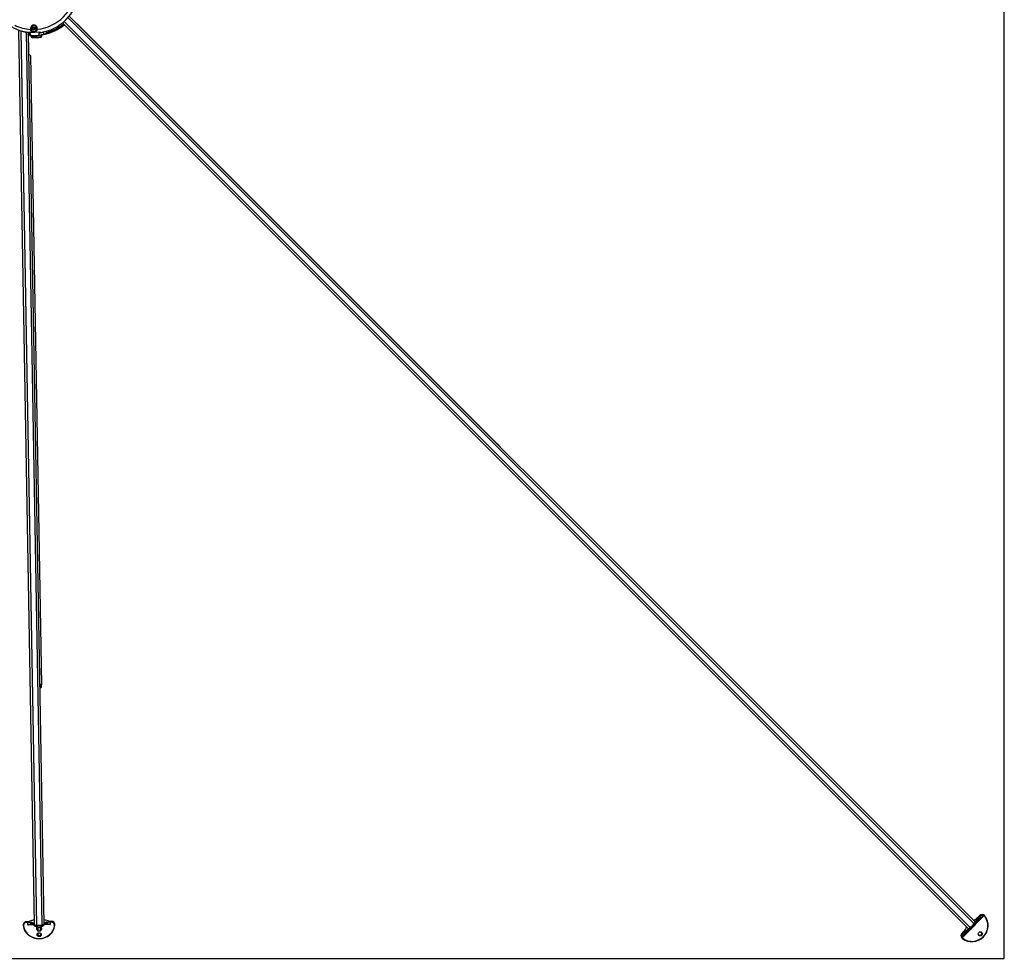
# Model space of a CAD drawing. Units: millimetres. Extents: x 1500 to 15841, y -9100 to 1245.
# Drawn here: x 14303 to 15841, y -9100 to -7635 of the extents above; entities that cross this region are included whole.
import ezdxf

# ---------------------------------------------------------------- set-up
doc = ezdxf.new("R2010")
doc.units = ezdxf.units.MM
doc.layers.add('Default', color=7, linetype='Continuous')

# ---------------------------------------------------------------- blocks, each defined once
blk = doc.blocks.new('SE11')
at = {"layer": 'Default', "color": 7, "linetype": 'Continuous'}
for p, q in [((15840.6, -9100.2), (15840.6, -6100.2)), ((14370, -7639.5), (15784.4, -9053.8)), ((14372.6, -7637.3), (15787.5, -9052.2)), ((14378.5, -7631.4), (15793.4, -9046.3)), ((14380.7, -7628.9), (15795, -9043.2)), ((15049.2, -8297.5), (14391.8, -7640.1)), ((14301.6, -7651.2), (14325.9, -9046.9)), ((14304.9, -7652.2), (14329.3, -9048.3)), ((14313.3, -7654.1), (14337.6, -9048.1)), ((14315.9, -7654.4), (14315.9, -7654.2)), ((14316.6, -7655), (14340.9, -9046.6)), ((14334.8, -7653.7), (14334.8, -7654.9)), ((14348.6, -7655.6), (14348.3, -7654.6)), ((14319.5, -7656.6), (14319.6, -7659.3)), ((14319.6, -7659.3), (14319.6, -7659.3)), ((14321.2, -7660.9), (14321.2, -7658.4)), ((14321.2, -7660.9), (14321.4, -7661.2)), ((14323.1, -7658.6), (14323.2, -7661.4)), ((14333.5, -7656.4), (14333.6, -7656)), ((14333.6, -7658.9), (14333.5, -7656.4)), ((14336.6, -7661), (14336.5, -7658.2)), ((14337.5, -7657.9), (14337.5, -7660.5)), ((14337.5, -7660.5), (14337.5, -7661)), ((14320.2, -7690.7), (14337.4, -8673.3)), ((15049.2, -8297.5), (15053.1, -8301.3)), ((14336.1, -8676.9), (14336, -8673.3)), ((14337.5, -8676.8), (14337.4, -8673.3)), ((15800.1, -9037.9), (15794.6, -9045.5)), ((15795, -9044), (15799.5, -9037.6)), ((15795.7, -9046.6), (15801, -9039.1)), ((15808.1, -9034.6), (15796.2, -9046.5)), ((15801.2, -9038.9), (15800.1, -9037.9)), ((15802.1, -9033.4), (15800.7, -9034.9)), ((15802.1, -9033.5), (15800.7, -9034.9)), ((15800.7, -9034.9), (15800.7, -9034.9)), ((15802.1, -9033.4), (15802.1, -9033.5)), ((15802.1, -9033.5), (15802.6, -9033.9)), ((15806.3, -9032.8), (15808.1, -9034.6)), ((15810, -9033.7), (15809.6, -9033.3)), ((14308.6, -9048.2), (14308.6, -9048.9)), ((14313.9, -9043.8), (14313.9, -9042.9)), ((14313.9, -9043.8), (14315.9, -9043.7)), ((14313.9, -9043.8), (14313.9, -9044.4)), ((14315.9, -9044.4), (14313.9, -9044.4)), ((14315.9, -9043.7), (14315.9, -9044.4)), ((14316, -9048.1), (14315.9, -9044.4)), ((14325.3, -9047.9), (14316, -9048.1)), ((14325.8, -9040.3), (14318.5, -9042.1)), ((14325.8, -9040.4), (14318.7, -9042.1)), ((14325.9, -9047.5), (14326, -9048.9)), ((14329.3, -9050.2), (14329.3, -9048.8)), ((14329.4, -9050.5), (14329.9, -9050.5)), ((14330.1, -9055.3), (14330, -9050.5)), ((14331.1, -9056.8), (14331, -9051.4)), ((14336, -9051.3), (14336.1, -9056.7)), ((14337, -9050.4), (14337.6, -9050.3)), ((14337, -9050.4), (14337.1, -9055.2)), ((14337.6, -9050), (14337.6, -9048.6)), ((14348.1, -9041.6), (14340.8, -9040)), ((14348, -9041.6), (14340.8, -9040.1)), ((14340.9, -9048.6), (14340.9, -9047.3)), ((14350.9, -9047.5), (14341.6, -9047.7)), ((14350.8, -9043.8), (14350.8, -9043.1)), ((14350.8, -9043.1), (14352.8, -9043.1)), ((14352.8, -9043.7), (14350.8, -9043.8)), ((14350.8, -9043.8), (14350.9, -9047.5)), ((14352.8, -9043.1), (14352.8, -9042.2)), ((14352.8, -9043.7), (14352.8, -9043.1)), ((14358.3, -9048), (14358.3, -9047.3)), ((15778.8, -9058.4), (15785.1, -9053.9)), ((15786.7, -9053.5), (15779, -9059)), ((15780.2, -9059.9), (15787.7, -9054.5)), ((15780.6, -9060), (15788.1, -9054.7)), ((15787.7, -9054.5), (15786.7, -9053.5)), ((15788.8, -9053.6), (15787.8, -9052.6)), ((15794.7, -9047.7), (15793.7, -9046.7)), ((15795.7, -9046.6), (15794.6, -9045.5)), ((15795.8, -9047), (15801.2, -9039.5)), ((14331.2, -9057.3), (14336, -9057.2)), ((15775.7, -9066.9), (15773.9, -9065.1)), ((15774.5, -9068.5), (15774.8, -9068.8)), ((15776, -9059.5), (15774.6, -9060.9)), ((15776, -9059.5), (15774.6, -9061)), ((15774.6, -9061), (15774.6, -9060.9)), ((15774.6, -9061), (15775.1, -9061.4)), ((15787.6, -9055), (15775.7, -9066.9)), ((15776, -9059.5), (15776, -9059.5)), ((15779, -9059), (15780.1, -9060)), ((12840.6, -9100.2), (15840.6, -9100.2))]:
    blk.add_line(p, q, dxfattribs=at)
for radius in [2.5, 1.62]:
    blk.add_circle((14325.5, -7648.2), radius, dxfattribs=at)
for centre, radius, start, end in [((14324.4, -7583.2), 71.2, 171.5521, 278.4479), ((14324.4, -7583.2), 66.7, 275.4064, 354.5936), ((14324.4, -7583.2), 72.5, 278.3081, 351.6919), ((14324.4, -7583.2), 66.7, 244.4064, 266.5936), ((14324.4, -7583.2), 71.7, 251.4492, 263.2264), ((14324.4, -7583.2), 71.5, 251.4492, 263.2264), ((14327.4, -7586.3), 70.2, 260.4613, 263.2264), ((14327.4, -7586.3), 69.9, 260.8044, 263.1941), ((14325.5, -7648.3), 5.31, 345.8408, 196.1592), ((14325.5, -7648.2), 4.5, 345.8409, 196.1591), ((14325.5, -7648.2), 4.5, 196.1591, 345.8409), ((14325.5, -7648.2), 2, 165, 105), ((14316.2, -7650), 18.9, 343.8065, 349.0058), ((14324.4, -7583.2), 72.5, 278.2774, 280.5293), ((14340.6, -7652.5), 5, 281.251, 359.2192), ((14327.4, -7586.3), 72.5, 281.251, 286.9674), ((14327.4, -7586.3), 70.5, 284.5738, 308.885), ((14327.4, -7586.3), 71.5, 286.9674, 308.9708), ((14340.6, -7652.5), 8, 344.1503, 6.4902), ((14327.4, -7586.3), 72.5, 286.9674, 309.0543), ((14327.4, -7586.3), 71.7, 260.4684, 263.2264), ((14324.4, -7583.2), 76.3, 266.4251, 276.9361), ((14324.4, -7583.2), 76.3, 266.4811, 276.9096), ((14322.6, -7661.5), 0.929, 240.3589, 272.7238), ((14327.4, -7586.3), 76.3, 266.4812, 276.9103), ((14327.4, -7586.3), 75.3, 266.7564, 276.9753), ((14327.4, -7586.3), 72.5, 277.0447, 281.251), ((14336.5, -7661), 1, 277.0917, 1.0001), ((14338, -7658.5), 0.5, 98.3081, 181), ((14327.4, -7586.3), 72.5, 278.3081, 279.9555), ((15807.2, -9043.8), 7.44, 142.506, 144.1772), ((15816.6, -9053.9), 21.1, 113.7246, 136.499), ((15806.3, -9037.3), 5.09, 91.4907, 138.166), ((15806.3, -9037.2), 4.36, 90.2924, 138.3166), ((14314.4, -9049.2), 6.36, 94.8503, 132.4679), ((14329.9, -9051.7), 1.55, 4.3118, 90.3847), ((14330, -9051.5), 1, 3.5589, 92.2416), ((14337.1, -9051.6), 1.55, 91.4566, 177.8469), ((14352.5, -9048.5), 6.32, 49.4152, 87.2667), ((14331.6, -9056.8), 0.5, 180.9863, 266.488), ((14335.6, -9056.8), 0.5, 274.8369, 1.0137), ((15778.4, -9065.2), 5.09, 131.8399, 178.5035), ((15778.3, -9065.2), 4.36, 131.6839, 179.7071), ((15795, -9075.4), 21.1, 133.501, 156.2754), ((15785, -9066), 7.43, 125.822, 127.4948)]:
    blk.add_arc(centre, radius, start, end, dxfattribs=at)
for centre, major_axis, ratio, start_param, end_param in [((14389, -7642.9), (-2.83, -2.83), 0.333054, 3.141593, 3.212318), ((14319.6, -7655.3), (1.5, 0.03), 0.899213, 3.249887, 4.637621), ((14320.4, -7649.7), (-0.768, -0.223), 0.164837, 1.512279, 3.141593), ((14330.6, -7649.5), (-0.776, 0.196), 0.164837, 0, 1.629314), ((14333.4, -7655.1), (-0.976, 0.217), 0.880664, 1.876823, 3.141594), ((14319.7, -7657.8), (-1.5, -0.03), 0.991364, 0.000002, 0.452954), ((14319.7, -7657.8), (0.57, 1.39), 0.932297, 3.159469, 3.491148), ((14322.8, -7660.9), (0.57, 1.39), 0.932297, 2.132413, 3.139969), ((14333.5, -7657.9), (-1, -0.017), 0.992216, 1.673601, 3.14159), ((14336.5, -7660.5), (1, 0.017), 0.497958, 4.764463, 6.283184), ((14316.2, -7690.8), (4, 0.07), 0.218385, 0, 1.318006), ((15046.4, -8300.3), (-2.83, -2.83), 0.333054, 3.141593, 3.212318), ((15050.3, -8304.2), (2.83, 2.83), 0.333054, 6.21246, 6.283185), ((14333.4, -8673.3), (4, 0.07), 0.218385, 0, 1.318006), ((14333.4, -8673.3), (2.6, 0.05), 0.218385, 0, 1.175827), ((14333.5, -8676.9), (-4, -0.07), 0.218385, 1.823587, 3.141593), ((14333.5, -8676.9), (-2.6, -0.05), 0.218385, 1.965765, 3.141593), ((15790.8, -9049.6), (17.7, 17.7), 0.964906, 3.264586, 6.160192), ((15790.9, -9049.7), (-17.3, -17.3), 0.964906, 0.122993, 3.018599), ((15798.7, -9032.9), (7.42, 7.42), 0.262595, 3.469632, 4.712389), ((15807.8, -9034.3), (-11, -11), 0.262595, -1.347447, -1.012289), ((15799.9, -9038), (0.406, -0.292), 0.511324, 1.260269, 2.831066), ((15808.1, -9034.6), (-10.6, -10.6), 0.262595, -1.347447, -1.012289), ((15802.7, -9040.8), (2.09, 3.51), 0.578993, 1.367936, 1.425859), ((15800.8, -9039.2), (-0.406, 0.292), 0.511324, 3.141588, 4.401862), ((15800.9, -9039), (-0.396, 0.305), 0.519148, 3.142109, 4.419498), ((15805.8, -9037.1), (-3.82, -3.82), 0.964906, 3.141593, 4.712389), ((15802.9, -9034.2), (0.374, -0.332), 0.213724, 1.298643, 2.86944), ((15806.2, -9032.7), (0.014, -0.5), 0.183834, 1.378856, 2.949653), ((15806.2, -9037.5), (-3.82, -3.82), 0.964906, 3.018599, 3.936896), ((15806.3, -9037.6), (-3.47, -3.47), 0.964906, 3.018599, 3.936896), ((15810, -9034.5), (-0.396, -0.306), 0.260611, 1.604172, 3.174968), ((14314, -9048.8), (5.4, 0.09), 0.931549, 1.570796, 3.264586), ((14314, -9048.1), (5.4, 0.09), 0.931549, 2.34629, 3.141593), ((14333.4, -9046.2), (25, 0.4), 0.931549, 3.264586, 6.160192), ((14309.1, -9049.5), (0.494, 0.074), 0.36087, 3.093741, 4.664538), ((14314, -9049), (4.9, 0.09), 0.931549, 1.570796, 3.264586), ((14333.4, -9046.4), (-24.5, -0.4), 0.931549, 0.122993, 3.018599), ((14310.4, -9037.5), (15.5, 0.3), 0.363616, 4.935738, 5.270897), ((14316, -9047.6), (10.5, 0.2), 0.363616, 0.328039, 1.570796), ((14316, -9048), (10, 0.17), 0.363616, 0.092541, 1.570796), ((14318.7, -9042.6), (0.119, -0.486), 0.493647, 2.710226, 3.141593), ((14322.8, -9046.4), (0.139, 0.48), 0.603354, 2.044247, 3.017053), ((14316, -9049.4), (10, 0.17), 0.363616, 0.092541, 0.866249), ((14316, -9049.9), (10.5, 0.2), 0.363616, 0.457868, 0.866249), ((14329.9, -9046.8), (4, 0.07), 0.363616, 3.141593, 4.544941), ((14326.4, -9047.5), (0.482, 0.132), 0.927563, 2.303587, 2.909131), ((14329.9, -9047.3), (-4, -0.07), 0.363616, 0.092541, 1.403348), ((14329.9, -9048.7), (-4, -0.07), 0.363616, 0.092541, 1.403348), ((14333.3, -9039.3), (25, 0.4), 0.363616, 4.544941, 4.879837), ((14329.4, -9048.6), (0.022, 0.5), 0.155258, 0.974343, 1.947739), ((14333.3, -9039.7), (25, 0.4), 0.363616, 4.544941, 4.879837), ((14329.4, -9050), (0.022, 0.5), 0.155258, 1.947739, 3.141329), ((14333.3, -9041.1), (-25, -0.4), 0.363616, 1.403348, 1.427449), ((14330, -9050), (0.017, 0.5), 0.133078, 1.946449, 3.154781), ((14331.5, -9051.4), (-0.5, -0.009), 0.363616, 0.000003, 1.489073), ((14333.3, -9042.5), (-25, -0.4), 0.363616, 1.489073, 1.65252), ((14335.5, -9051.4), (-0.5, -0.009), 0.363616, 1.65252, 3.141593), ((14337, -9049.9), (-0.035, 0.499), 0.133078, 3.128706, 4.336737), ((14333.3, -9041.1), (25, 0.4), 0.363616, -1.427449, -1.403348), ((14336.9, -9046.7), (4, 0.07), 0.363616, 4.879837, 6.283185), ((14336.9, -9047.2), (4, 0.07), 0.363616, 4.879837, 6.190645), ((14337.5, -9048.4), (0.039, -0.498), 0.155258, 1.193853, 2.16725), ((14336.9, -9048.6), (4, 0.07), 0.363616, 4.879837, 6.190645), ((14337, -9049), (3.5, 0.06), 0.363616, 4.879837, 6.190645), ((14337.5, -9049.8), (-0.039, 0.498), 0.155258, 3.14149, 4.335446), ((14340.4, -9047.2), (0.487, -0.115), 0.927563, 0.232462, 0.838006), ((14350.9, -9046.9), (-10.5, -0.2), 0.363616, 4.712389, 5.955146), ((14350.9, -9047.4), (10, 0.17), 0.363616, 1.570796, 3.049052), ((14350.9, -9048.8), (-10, -0.17), 0.363616, 5.416936, 6.190645), ((14350.9, -9049.3), (-10.5, -0.2), 0.363616, -0.866249, -0.458099), ((14344, -9046), (-0.156, 0.475), 0.603354, 3.267376, 4.238938), ((14348, -9042.1), (-0.102, -0.489), 0.493647, 3.141593, 3.572959), ((14356.1, -9036.7), (-15.5, -0.3), 0.363616, 1.012289, 1.347447), ((14352.9, -9048.1), (-5.4, -0.09), 0.931549, 3.018599, 4.712389), ((14352.9, -9048.3), (-4.9, -0.09), 0.931549, 3.018599, 4.712389), ((14352.9, -9047.4), (-5.4, -0.09), 0.931549, 3.141593, 3.936896), ((14357.8, -9048.6), (-0.497, 0.057), 0.36087, 1.618648, 3.189444), ((15774.1, -9057.6), (7.42, 7.42), 0.262595, 4.712389, 5.938327), ((15787.2, -9051), (2.83, 2.83), 0.262595, 3.141593, 4.544941), ((15786.8, -9053.2), (-0.292, 0.406), 0.511324, 0.865643, 1.881323), ((15787.6, -9051.4), (-2.83, -2.83), 0.262595, 1.012289, 1.403348), ((15785.9, -9044.7), (17.7, 17.7), 0.262595, 4.544941, 4.879837), ((15785.9, -9044.7), (-17.3, -17.3), 0.262595, 1.403348, 1.738244), ((15787.8, -9052.4), (-0.338, 0.369), 0.160818, 0.269301, 1.840097), ((15788.6, -9052.4), (-2.83, -2.83), 0.262595, 1.012289, 1.403348), ((15787.8, -9054.2), (-0.292, 0.406), 0.511324, 1.881323, 3.141591), ((15786.2, -9045), (17.7, 17.7), 0.262595, 4.544941, 4.879837), ((15787.8, -9054.2), (-0.292, 0.406), 0.511324, 3.141591, 3.452119), ((15788.9, -9052.7), (-2.47, -2.47), 0.262595, 1.012289, 1.403348), ((15787.2, -9046.1), (-17.7, -17.7), 0.262595, 1.403348, 1.738244), ((15788.8, -9053.4), (-0.338, 0.369), 0.160818, 1.840097, 3.410894), ((15787.6, -9046.4), (17.3, 17.3), 0.262595, 4.544941, 4.879837), ((15799.1, -9033.3), (-7.07, -7.07), 0.262595, 0.092541, 0.188195), ((15793.6, -9046.6), (-0.369, 0.338), 0.160818, 4.443088, 6.013884), ((15792.2, -9046.1), (2.83, 2.83), 0.262595, 4.879837, 6.283185), ((15792.5, -9046.4), (2.83, 2.83), 0.262595, -1.403348, -1.012289), ((15794.4, -9045.7), (-0.406, 0.292), 0.511324, 4.401862, 5.417542), ((15793.5, -9047.4), (2.83, 2.83), 0.262595, -1.403348, -1.012289), ((15794.6, -9047.7), (-0.369, 0.338), 0.160818, 2.872292, 4.443088), ((15793.9, -9047.8), (2.47, 2.47), 0.262595, -1.403348, -1.012289), ((15795.4, -9046.7), (-0.406, 0.292), 0.511324, 3.141594, 4.401862), ((15795.4, -9046.7), (-0.406, 0.292), 0.511324, 2.831066, 3.141594), ((14330.1, -9055.7), (1, 0.017), 0.363616, 0.841069, 1.570796), ((14331.1, -9055.3), (-1, -0.017), 0.931549, 0, 1.570796), ((14333.7, -9062.3), (2.75, 0.05), 0.931549, 3.284014, 6.140764), ((14336.1, -9055.2), (-1, -0.017), 0.931549, 1.570796, 3.141591), ((14337.1, -9055.6), (1, 0.017), 0.363616, 1.570796, 2.300524), ((15778.3, -9064.6), (3.82, 3.82), 0.964906, 1.570796, 3.141593), ((15778.7, -9065), (3.82, 3.82), 0.964906, 2.34629, 3.264586), ((15773.9, -9065.1), (0.5, -0.014), 0.183834, 3.333533, 4.904329), ((15778.8, -9065.1), (3.47, 3.47), 0.964906, 2.34629, 3.264586), ((15775.4, -9066.6), (11, 11), 0.262595, 1.012289, 1.347447), ((15775.4, -9061.7), (-0.332, 0.374), 0.213724, 0.272153, 1.842949), ((15775.6, -9068.9), (0.306, 0.396), 0.260611, 3.108217, 4.679014), ((15775.8, -9067), (10.6, 10.6), 0.262595, 1.012289, 1.347447), ((15779.1, -9058.7), (-0.292, 0.406), 0.511324, 0.310527, 1.881323), ((15782, -9061.6), (-3.51, -2.09), 0.578993, -1.425859, -1.367936), ((15780.2, -9059.8), (-0.305, 0.396), 0.519148, 1.863688, 3.141057), ((15780.4, -9059.6), (-0.292, 0.406), 0.511324, 1.881323, 3.14159), ((15802.7, -9061.5), (1.94, 1.94), 0.964906, 3.240717, 6.184061), ((15803.1, -9061.9), (1.94, 1.94), 0.964906, 3.141593, 6.283185)]:
    blk.add_ellipse(centre, major_axis=major_axis, ratio=ratio, start_param=start_param, end_param=end_param, dxfattribs=at)
for centre, major_axis, ratio in [((14333.7, -9063.2), (3.25, 0.06), 0.931549), ((14333.7, -9063), (-2.75, -0.05), 0.931549), ((15803.2, -9062), (2.3, 2.3), 0.964906)]:
    blk.add_ellipse(centre, major_axis=major_axis, ratio=ratio, dxfattribs=at)
for points, knots in [([(14315.9, -7654.2), (14316.2, -7654.2), (14316.5, -7654.2), (14316.9, -7654.4), (14317.2, -7654.4), (14317.6, -7654.6), (14317.8, -7654.7), (14318.2, -7654.9), (14318.4, -7655.1), (14318.7, -7655.3), (14318.8, -7655.4), (14319.1, -7655.7), (14319.2, -7655.8), (14319.4, -7656), (14319.4, -7656.2), (14319.5, -7656.4), (14319.5, -7656.5), (14319.5, -7656.6)], [0, 0, 0, 0, 0.125, 0.125, 0.25, 0.25, 0.375, 0.375, 0.5, 0.5, 0.625, 0.625, 0.75, 0.75, 0.875, 0.875, 1, 1, 1, 1]), ([(14315.9, -7654.4), (14315.9, -7654.4), (14316.2, -7654.4), (14316.7, -7654.6), (14317.3, -7654.8), (14317.8, -7655.1), (14318.1, -7655.4), (14318.2, -7655.5), (14318.2, -7655.5)], [0, 0, 0, 0, 0.022794, 0.188191, 0.379594, 0.613802, 0.846832, 1, 1, 1, 1]), ([(14330.7, -7649.6), (14330.4, -7650.9), (14329.8, -7651.9), (14328.5, -7653.1), (14328, -7653.5), (14326.9, -7653.9), (14326.3, -7654.1), (14325, -7654.1), (14324.3, -7654), (14323.2, -7653.6), (14322.7, -7653.3), (14321.4, -7652.1), (14320.7, -7651), (14320.4, -7649.8)], [0, 0, 0, 0, 0.25, 0.25, 0.375, 0.375, 0.5, 0.5, 0.625, 0.625, 0.75, 0.75, 1, 1, 1, 1]), ([(14333.6, -7656), (14333.6, -7655.6), (14333.8, -7655.3), (14334.2, -7654.7), (14334.3, -7654.5), (14334.5, -7654.2), (14334.5, -7654.1), (14334.7, -7653.9), (14334.8, -7653.8), (14334.8, -7653.7)], [0, 0, 0, 0, 0.5, 0.5, 0.75, 0.75, 0.875, 0.875, 1, 1, 1, 1]), ([(14341.6, -7657.4), (14341.6, -7657.4), (14341.5, -7657.3), (14341.4, -7657.1), (14341.4, -7657), (14341.3, -7656.8), (14341.2, -7656.7), (14341, -7656.4), (14340.8, -7656.1), (14340.5, -7655.6), (14340.4, -7655.4), (14340.2, -7655), (14340, -7654.8), (14339.8, -7654.4), (14339.7, -7654.2), (14339.6, -7654)], [0, 0, 0, 0, 0.224373, 0.224373, 0.336559, 0.336559, 0.448746, 0.448746, 0.673119, 0.673119, 0.785305, 0.785305, 0.897492, 0.897492, 1, 1, 1, 1]), ([(14341.6, -7657.4), (14341.8, -7657.3), (14342.1, -7657.2), (14342.7, -7657.1), (14343, -7657), (14343.8, -7656.7), (14344.3, -7656.5), (14345.4, -7656), (14345.9, -7655.7), (14347.1, -7655.2), (14347.7, -7654.9), (14348.3, -7654.6)], [0, 0, 0, 0, 0.125, 0.125, 0.25, 0.25, 0.5, 0.5, 0.75, 0.75, 1, 1, 1, 1]), ([(14321.2, -7661), (14321.2, -7661), (14321.2, -7661.2), (14321.4, -7661.5), (14321.6, -7661.9), (14321.9, -7662.1), (14322.1, -7662.2), (14322.2, -7662.3), (14322.2, -7662.3)], [0, 0, 0, 0, 0.068188, 0.358587, 0.596691, 0.803398, 0.983999, 1, 1, 1, 1]), ([(14323.2, -7661.4), (14323, -7661.5), (14322.8, -7661.5), (14322.4, -7661.5), (14322.2, -7661.5), (14321.9, -7661.5), (14321.8, -7661.4), (14321.5, -7661.3), (14321.4, -7661.3), (14321.4, -7661.2)], [0, 0, 0, 0, 0.25, 0.25, 0.5, 0.5, 0.75, 0.75, 1, 1, 1, 1]), ([(14323.2, -7661.4), (14323.1, -7661.6), (14323, -7661.7), (14322.9, -7662), (14322.9, -7662.1), (14322.8, -7662.3), (14322.8, -7662.3), (14322.7, -7662.4), (14322.7, -7662.4), (14322.7, -7662.4)], [0, 0, 0, 0, 0.279673, 0.279673, 0.559346, 0.559346, 0.839019, 0.839019, 1, 1, 1, 1]), ([(14336.6, -7662), (14336.6, -7662), (14336.6, -7662), (14336.6, -7661.9), (14336.6, -7661.9), (14336.6, -7661.7), (14336.6, -7661.6), (14336.6, -7661.3), (14336.6, -7661.2), (14336.6, -7661)], [0, 0, 0, 0, 0.16122, 0.16122, 0.4408133, 0.4408133, 0.7204067, 0.7204067, 1, 1, 1, 1]), ([(15801.2, -9038.9), (15801.6, -9038.4), (15802, -9038), (15802.8, -9037.4), (15803.1, -9037.2), (15803.7, -9036.8), (15803.9, -9036.6), (15804.8, -9036.1), (15805.5, -9035.8), (15806.4, -9035.3), (15806.7, -9035.1), (15807.2, -9034.9), (15807.4, -9034.9), (15807.7, -9034.7), (15807.9, -9034.6), (15808.1, -9034.6)], [0, 0, 0, 0, 0.25, 0.25, 0.375, 0.375, 0.5, 0.5, 0.75, 0.75, 0.875, 0.875, 0.9375, 0.9375, 1, 1, 1, 1]), ([(14316, -9048.1), (14316.3, -9048), (14316.5, -9047.8), (14317.1, -9047.6), (14317.4, -9047.5), (14318.2, -9047.1), (14318.8, -9046.9), (14319.8, -9046.6), (14320.4, -9046.5), (14321.2, -9046.4), (14321.4, -9046.4), (14322, -9046.4), (14322.2, -9046.5), (14322.4, -9046.5)], [0, 0, 0, 0, 0.125, 0.125, 0.25, 0.25, 0.5, 0.5, 0.75, 0.75, 0.875, 0.875, 1, 1, 1, 1]), ([(14322.8, -9046.9), (14322.2, -9046.7), (14321.7, -9046.7), (14320.9, -9046.8), (14320.6, -9046.8), (14320, -9046.9), (14319.7, -9047), (14318.9, -9047.1), (14318.3, -9047.3), (14317.2, -9047.7), (14316.6, -9047.9), (14316, -9048.1)], [0, 0, 0, 0, 0.25, 0.25, 0.375, 0.375, 0.5, 0.5, 0.75, 0.75, 1, 1, 1, 1]), ([(14331.5, -9051.6), (14331.5, -9052.2), (14331.5, -9052.7), (14331.5, -9053.7), (14331.5, -9054.1), (14331.5, -9054.8), (14331.5, -9055), (14331.5, -9055.4), (14331.5, -9055.6), (14331.5, -9056.1), (14331.5, -9056.3), (14331.6, -9056.8), (14331.6, -9057), (14331.6, -9057.2), (14331.6, -9057.2), (14331.6, -9057.3), (14331.6, -9057.3), (14331.6, -9057.3), (14331.6, -9057.3), (14331.6, -9057.3)], [0, 0, 0, 0, 0.163728, 0.163728, 0.327455, 0.327455, 0.409319, 0.409319, 0.491183, 0.491183, 0.654911, 0.654911, 0.818639, 0.818639, 0.900502, 0.900502, 0.982366, 0.982366, 1, 1, 1, 1]), ([(14335.6, -9057.3), (14335.6, -9057.3), (14335.6, -9057.3), (14335.6, -9057.2), (14335.6, -9057.2), (14335.6, -9057.2), (14335.6, -9057.1), (14335.6, -9056.9), (14335.6, -9056.7), (14335.6, -9056.3), (14335.6, -9056), (14335.6, -9055.5), (14335.6, -9055.3), (14335.6, -9054.9), (14335.6, -9054.7), (14335.6, -9054.1), (14335.6, -9053.6), (14335.6, -9052.6), (14335.5, -9052.1), (14335.5, -9051.5)], [0, 0, 0, 0, 0.0146538, 0.0146538, 0.0967659, 0.0967659, 0.1788781, 0.1788781, 0.3431025, 0.3431025, 0.5073269, 0.5073269, 0.5894391, 0.5894391, 0.6715513, 0.6715513, 0.8357756, 0.8357756, 1, 1, 1, 1]), ([(14336, -9051.3), (14336, -9051.3), (14336, -9051.2), (14336.1, -9050.9), (14336.3, -9050.6), (14336.6, -9050.5), (14336.9, -9050.4), (14337, -9050.4), (14337, -9050.4)], [0, 0, 0, 0, 0.0279, 0.2919, 0.514009, 0.750046, 0.98094, 1, 1, 1, 1]), ([(14350.9, -9047.5), (14350.3, -9047.3), (14349.7, -9047.1), (14348.5, -9046.8), (14347.9, -9046.6), (14347.1, -9046.5), (14346.8, -9046.4), (14346.2, -9046.4), (14346, -9046.3), (14345.1, -9046.3), (14344.6, -9046.3), (14344, -9046.5)], [0, 0, 0, 0, 0.25, 0.25, 0.5, 0.5, 0.625, 0.625, 0.75, 0.75, 1, 1, 1, 1]), ([(14344.4, -9046.2), (14344.6, -9046.1), (14344.9, -9046), (14345.4, -9046), (14345.6, -9046), (14346.4, -9046), (14347, -9046.1), (14348.1, -9046.4), (14348.6, -9046.6), (14349.5, -9046.9), (14349.7, -9047), (14350.3, -9047.2), (14350.6, -9047.4), (14350.9, -9047.5)], [0, 0, 0, 0, 0.125, 0.125, 0.25, 0.25, 0.5, 0.5, 0.75, 0.75, 0.875, 0.875, 1, 1, 1, 1]), ([(15775.7, -9066.9), (15775.8, -9066.8), (15775.9, -9066.6), (15776, -9066.3), (15776.1, -9066.1), (15776.3, -9065.6), (15776.5, -9065.3), (15776.9, -9064.3), (15777.2, -9063.7), (15777.8, -9062.8), (15777.9, -9062.5), (15778.3, -9061.9), (15778.5, -9061.7), (15779.1, -9060.9), (15779.6, -9060.4), (15780.1, -9060)], [0, 0, 0, 0, 0.0625, 0.0625, 0.125, 0.125, 0.25, 0.25, 0.5, 0.5, 0.625, 0.625, 0.75, 0.75, 1, 1, 1, 1])]:
    blk.add_open_spline(points, degree=3, knots=knots, dxfattribs=at)
for points in [[(14319.6, -7659.3), (14319.6, -7659.3), (14319.6, -7659.3), (14319.6, -7659.3)], [(14336.6, -7662), (14336.6, -7662), (14336.6, -7662), (14336.6, -7662)]]:
    blk.add_open_spline(points, degree=3, dxfattribs=at)
blk = doc.blocks.new('SE10')
at = {"layer": 'Default'}
blk.add_blockref('SE11', (0, 0), dxfattribs=at)

msp = doc.modelspace()

# ---------------------------------------------------------------- block references
msp.add_blockref('SE10', (0, 0))

doc.saveas('drawing.dxf')
